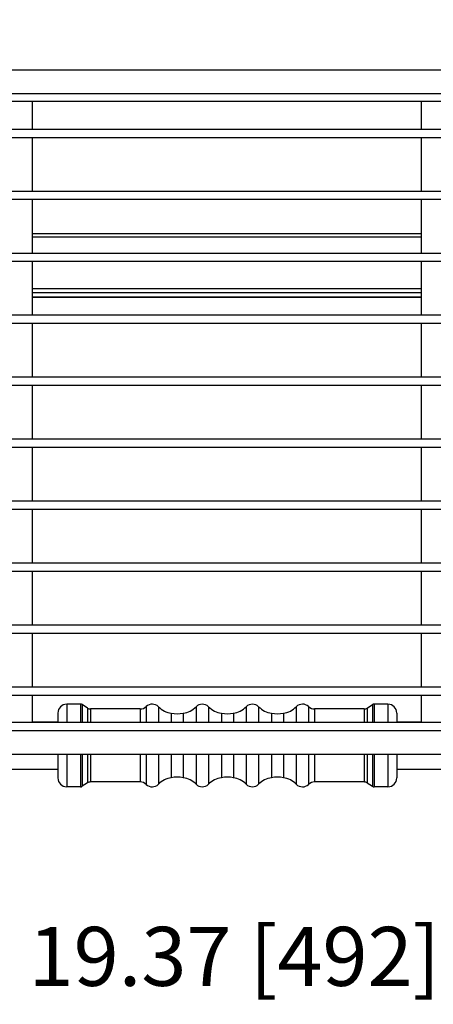
# Paper-space layout '5PD-24CRN_1_1' of a CAD drawing. Units: inches. Extents: x 0 to 17, y 0 to 11.
# Drawn here: x 4.3 to 5.4, y 7 to 9.7 of the extents above; entities that cross this region are included whole.
import ezdxf
from ezdxf.enums import TextEntityAlignment as Align

# ---------------------------------------------------------------- set-up
doc = ezdxf.new("R2010")
doc.units = ezdxf.units.IN
doc.header["$LTSCALE"] = 0.935
doc.header["$MEASUREMENT"] = 0
doc.layers.get('0').update_dxf_attribs({"linetype": 'CONTINUOUS'})
doc.layers.add('______ISO_', color=7, linetype='CONTINUOUS')
doc.layers.add('____ISO_', color=7, linetype='CONTINUOUS')
doc.styles.add('TEXTSTYLE_2', font='arial.ttf')
doc.dimstyles.new('DIMSTYLE_1', dxfattribs={"dimtxt": 0.155839, "dimasz": 0.1875, "dimexe": 0.125, "dimexo": 0.0625, "dimgap": 0.077919, "dimtad": 0, "dimtih": 1, "dimtoh": 1, "dimzin": 4, "dimdsep": 46, "dimtxsty": 'TEXTSTYLE_2', "dimblk": 'CLOSED', "dimblk1": 'CLOSED', "dimblk2": 'CLOSED', "dimcen": 0.09, "dimazin": 1, "dimtfac": 1, "dimtofl": 0, "dimtmove": 0, "dimatfit": 3, "dimldrblk": 'CLOSED', "dimfxl": 0, "dimtolj": 1, "dimtzin": 4, "dimarcsym": 0})

# ---------------------------------------------------------------- blocks, each defined once
blk = doc.blocks.new('_CLOSED')
at = {"color": 0, "linetype": 'ByBlock'}
for p, q in [((0, 0), (-1, 0.167)), ((-1, 0.167), (-1, -0.167)), ((-1, -0.167), (0, 0)), ((-1, 0), (0, 0))]:
    blk.add_line(p, q, dxfattribs=at)
blk = doc.blocks.new('*D1')
at = {"layer": '____ISO_', "color": 7, "linetype": 'Continuous'}
for p, q in [((2.6423, 9.9198), (2.6423, 10.1227)), ((7.0369, 9.9198), (7.0369, 10.1227)), ((2.6423, 9.9977), (4.2885, 9.9977)), ((7.0369, 9.9977), (5.4118, 9.9977)), ((2.6423, 9.5563), (2.6423, 9.9198)), ((7.0369, 9.6064), (7.0369, 9.9198))]:
    blk.add_line(p, q, dxfattribs=at)
at = {"layer": '____ISO_', "color": 7, "linetype": 'Continuous', "xscale": 0.1875, "yscale": 0.1875, "zscale": 0.1875, "rotation": 180}
blk.add_blockref('_CLOSED', (2.6423, 9.9977), dxfattribs=at)
at = {"layer": '____ISO_', "color": 7, "linetype": 'Continuous', "xscale": 0.1875, "yscale": 0.1875, "zscale": 0.1875}
blk.add_blockref('_CLOSED', (7.0369, 9.9977), dxfattribs=at)
at = {"layer": '____ISO_', "color": 7, "linetype": 'Continuous', "style": 'TEXTSTYLE_2', "width": 0.999033}
blk.add_text('22.2 [564]', height=0.15584, dxfattribs=at).set_placement((4.3664, 9.9198), (5.3339, 9.9198), align=Align.FIT)
blk = doc.blocks.new('*D6')
at = {"layer": '____ISO_', "color": 7, "linetype": 'Continuous'}
for p, q in [((2.9228, 9.1464), (2.9228, 7.0986)), ((6.7564, 9.1464), (6.7564, 7.0986)), ((2.9228, 7.1765), (4.2366, 7.1765)), ((6.7564, 7.1765), (5.481, 7.1765)), ((2.9228, 7.0986), (2.9228, 7.0515)), ((6.7564, 7.0986), (6.7564, 7.0515))]:
    blk.add_line(p, q, dxfattribs=at)
at = {"layer": '____ISO_', "color": 7, "linetype": 'Continuous', "xscale": 0.1875, "yscale": 0.1875, "zscale": 0.1875, "rotation": 180}
blk.add_blockref('_CLOSED', (2.9228, 7.1765), dxfattribs=at)
at = {"layer": '____ISO_', "color": 7, "linetype": 'Continuous', "xscale": 0.1875, "yscale": 0.1875, "zscale": 0.1875}
blk.add_blockref('_CLOSED', (6.7564, 7.1765), dxfattribs=at)
at = {"layer": '____ISO_', "color": 7, "linetype": 'Continuous', "style": 'TEXTSTYLE_2', "width": 0.999141}
blk.add_text('19.37 [492]', height=0.155839, dxfattribs=at).set_placement((4.3145, 7.0986), (5.4031, 7.0986), align=Align.FIT)

psp = doc.layouts.new('5PD-24CRN_1_1')

# ---------------------------------------------------------------- linework, layer by layer
at = {"layer": '______ISO_', "color": 7, "linetype": 'Continuous'}
for p, q in [((4.3253, 9.0768), (5.3539, 9.0768)), ((5.3539, 8.9393), (4.3253, 8.9393)), ((4.3253, 8.9297), (5.3539, 8.9297)), ((5.3539, 8.9177), (4.3253, 8.9177)), ((4.4157, 7.8425), (4.4157, 7.7942)), ((4.4524, 7.8425), (4.4524, 7.7942)), ((4.4566, 7.8413), (4.4566, 7.7942)), ((4.4703, 7.8324), (4.4703, 7.7942)), ((4.4788, 7.8299), (4.4788, 7.7942)), ((4.6097, 7.8299), (4.6097, 7.7942)), ((4.6257, 7.8362), (4.6257, 7.7942)), ((4.6581, 7.8357), (4.6581, 7.7942)), ((4.7577, 7.8357), (4.7577, 7.7942)), ((4.7906, 7.8357), (4.7906, 7.7942)), ((4.8901, 7.8357), (4.8901, 7.7942)), ((4.9231, 7.8357), (4.9231, 7.7942)), ((5.0226, 7.8357), (5.0226, 7.7942)), ((5.0551, 7.8362), (5.0551, 7.7942)), ((5.0711, 7.8299), (5.0711, 7.7942)), ((5.202, 7.8299), (5.202, 7.7942)), ((5.2105, 7.8324), (5.2105, 7.7942)), ((5.2241, 7.8413), (5.2241, 7.7942)), ((5.2284, 7.8425), (5.2284, 7.7942)), ((5.265, 7.8425), (5.265, 7.7942)), ((4.6921, 7.8185), (4.6921, 7.7942)), ((4.7237, 7.8185), (4.7237, 7.7942)), ((4.8246, 7.8185), (4.8246, 7.7942)), ((4.8562, 7.8185), (4.8562, 7.7942)), ((4.957, 7.8185), (4.957, 7.7942)), ((4.9886, 7.8185), (4.9886, 7.7942)), ((4.4157, 7.7101), (4.4157, 7.6243)), ((4.4524, 7.7101), (4.4524, 7.6243)), ((4.4566, 7.7101), (4.4566, 7.6256)), ((4.4703, 7.7101), (4.4703, 7.6345)), ((4.4788, 7.7101), (4.4788, 7.637)), ((4.6097, 7.7101), (4.6097, 7.637)), ((4.6257, 7.7101), (4.6257, 7.6307)), ((4.6581, 7.7101), (4.6581, 7.6311)), ((4.6921, 7.7101), (4.6921, 7.6484)), ((4.7237, 7.7101), (4.7237, 7.6484)), ((4.7577, 7.7101), (4.7577, 7.6311)), ((4.7906, 7.7101), (4.7906, 7.6311)), ((4.8246, 7.7101), (4.8246, 7.6484)), ((4.8562, 7.7101), (4.8562, 7.6484)), ((4.8901, 7.7101), (4.8901, 7.6311)), ((4.9231, 7.7101), (4.9231, 7.6311)), ((4.957, 7.7101), (4.957, 7.6484)), ((4.9886, 7.7101), (4.9886, 7.6484)), ((5.0226, 7.7101), (5.0226, 7.6311)), ((5.0551, 7.7101), (5.0551, 7.6307)), ((5.0711, 7.7101), (5.0711, 7.637)), ((5.202, 7.7101), (5.202, 7.637)), ((5.2105, 7.7101), (5.2105, 7.6345)), ((5.2241, 7.7101), (5.2241, 7.6256)), ((5.2284, 7.7101), (5.2284, 7.6243)), ((5.265, 7.7101), (5.265, 7.6243))]:
    psp.add_line(p, q, dxfattribs=at)
at = {"layer": '____ISO_', "color": 7, "linetype": 'Continuous'}
for p, q in [((3.2851, 9.5178), (6.3941, 9.5178)), ((3.2461, 9.4554), (6.433, 9.4554)), ((6.433, 9.4336), (3.2461, 9.4336)), ((4.3253, 9.3612), (4.3253, 9.4336)), ((5.3539, 9.3612), (5.3539, 9.4336)), ((3.2461, 9.3612), (6.433, 9.3612)), ((3.2461, 9.3393), (6.433, 9.3393)), ((4.3253, 9.1975), (4.3253, 9.3393)), ((5.3539, 9.1975), (5.3539, 9.3393)), ((3.2461, 9.1975), (6.433, 9.1975)), ((3.2461, 9.1757), (6.433, 9.1757)), ((4.3253, 9.0339), (4.3253, 9.1757)), ((5.3539, 9.0339), (5.3539, 9.1757)), ((5.3539, 9.0843), (4.3253, 9.0843)), ((3.2461, 9.0339), (6.433, 9.0339)), ((3.2461, 9.0121), (6.433, 9.0121)), ((4.3253, 8.8703), (4.3253, 9.0121)), ((5.3539, 8.8703), (5.3539, 9.0121)), ((4.3253, 8.9176), (5.3539, 8.9176)), ((3.2461, 8.8703), (6.433, 8.8703)), ((3.2461, 8.8485), (6.433, 8.8485)), ((4.3253, 8.7066), (4.3253, 8.8485)), ((5.3539, 8.7066), (5.3539, 8.8485)), ((3.2461, 8.7066), (6.433, 8.7066)), ((3.2461, 8.6848), (6.433, 8.6848)), ((4.3253, 8.543), (4.3253, 8.6848)), ((5.3539, 8.543), (5.3539, 8.6848)), ((3.2461, 8.543), (6.433, 8.543)), ((3.2461, 8.5212), (6.433, 8.5212)), ((4.3253, 8.3794), (4.3253, 8.5212)), ((5.3539, 8.3794), (5.3539, 8.5212)), ((3.2461, 8.3794), (6.433, 8.3794)), ((3.2461, 8.3576), (6.433, 8.3576)), ((4.3253, 8.2157), (4.3253, 8.3576)), ((5.3539, 8.2157), (5.3539, 8.3576)), ((3.2461, 8.2157), (6.433, 8.2157)), ((3.2461, 8.1939), (6.433, 8.1939)), ((4.3253, 8.0521), (4.3253, 8.1939)), ((5.3539, 8.0521), (5.3539, 8.1939)), ((3.2461, 8.0521), (6.433, 8.0521)), ((3.2461, 8.0303), (6.433, 8.0303)), ((4.3253, 7.8885), (4.3253, 8.0303)), ((5.3539, 7.8885), (5.3539, 8.0303)), ((3.2461, 7.8885), (6.433, 7.8885)), ((3.2461, 7.8667), (6.433, 7.8667)), ((4.3253, 7.7942), (4.3253, 7.8667)), ((5.3539, 7.7942), (5.3539, 7.8667)), ((4.4524, 7.8425), (4.4157, 7.8425)), ((4.4703, 7.8324), (4.4566, 7.8413)), ((4.6097, 7.8299), (4.4788, 7.8299)), ((5.202, 7.8299), (5.0711, 7.8299)), ((5.2105, 7.8324), (5.2241, 7.8413)), ((5.265, 7.8425), (5.2284, 7.8425)), ((4.3923, 7.8191), (4.3923, 7.7942)), ((5.2884, 7.8191), (5.2884, 7.7942)), ((6.433, 7.7942), (3.2461, 7.7942)), ((4.3253, 7.7958), (4.3923, 7.7958)), ((5.2884, 7.7958), (5.3539, 7.7958)), ((6.433, 7.7724), (3.2461, 7.7724)), ((3.2851, 7.7101), (6.3941, 7.7101)), ((4.3923, 7.7101), (4.3923, 7.6477)), ((5.2884, 7.7101), (5.2884, 7.6477)), ((3.2119, 7.6711), (4.3923, 7.6711)), ((5.2884, 7.6711), (6.4689, 7.6711)), ((4.4524, 7.6243), (4.4157, 7.6243)), ((4.4703, 7.6345), (4.4566, 7.6256)), ((4.6097, 7.637), (4.4788, 7.637)), ((5.202, 7.637), (5.0711, 7.637)), ((5.2105, 7.6345), (5.2241, 7.6256)), ((5.265, 7.6243), (5.2284, 7.6243))]:
    psp.add_line(p, q, dxfattribs=at)
for centre, radius, start, end in [((4.4157, 7.8191), 0.0234, 90, 180), ((4.4524, 7.8347), 0.00779, 56.9761, 90), ((4.4788, 7.8454), 0.0156, 236.9761, 270), ((4.6097, 7.8532), 0.0234, 270, 313.1834), ((4.6417, 7.8191), 0.0234, 45.2377, 133.1834), ((4.702, 7.88), 0.0623, 225.2377, 260.8458), ((4.7138, 7.88), 0.0623, 279.1542, 314.7623), ((4.7741, 7.8191), 0.0234, 45.2377, 134.7623), ((4.8345, 7.88), 0.0623, 225.2377, 260.8458), ((4.8462, 7.88), 0.0623, 279.1542, 314.7623), ((4.9066, 7.8191), 0.0234, 45.2377, 134.7623), ((4.967, 7.88), 0.0623, 225.2377, 260.8458), ((4.9787, 7.88), 0.0623, 279.1542, 314.7623), ((5.0391, 7.8191), 0.0234, 46.8166, 134.7623), ((5.0711, 7.8532), 0.0234, 226.8166, 270), ((5.202, 7.8454), 0.0156, 270, 303.0239), ((5.2284, 7.8347), 0.00779, 90, 123.0239), ((5.265, 7.8191), 0.0234, 0, 90), ((4.7079, 7.9165), 0.0993, 260.8458, 279.1542), ((4.8404, 7.9165), 0.0993, 260.8458, 279.1542), ((4.9728, 7.9165), 0.0993, 260.8458, 279.1542), ((4.4157, 7.6477), 0.0234, 180, 270), ((4.702, 7.5869), 0.0623, 99.1542, 134.7623), ((4.7079, 7.5504), 0.0993, 80.8458, 99.1542), ((4.7138, 7.5869), 0.0623, 45.2377, 80.8458), ((4.8345, 7.5869), 0.0623, 99.1542, 134.7623), ((4.8404, 7.5504), 0.0993, 80.8458, 99.1542), ((4.8462, 7.5869), 0.0623, 45.2377, 80.8458), ((4.967, 7.5869), 0.0623, 99.1542, 134.7623), ((4.9728, 7.5504), 0.0993, 80.8458, 99.1542), ((4.9787, 7.5869), 0.0623, 45.2377, 80.8458), ((5.265, 7.6477), 0.0234, 270, 360), ((4.4524, 7.6321), 0.00779, 270, 303.0239), ((4.4788, 7.6214), 0.0156, 90, 123.0239), ((4.6097, 7.6136), 0.0234, 46.8166, 90), ((4.6417, 7.6477), 0.0234, 226.8166, 314.7623), ((4.7741, 7.6477), 0.0234, 225.2377, 314.7623), ((4.9066, 7.6477), 0.0234, 225.2377, 314.7623), ((5.0391, 7.6477), 0.0234, 225.2377, 313.1834), ((5.0711, 7.6136), 0.0234, 90, 133.1834), ((5.202, 7.6214), 0.0156, 56.9761, 90), ((5.2284, 7.6321), 0.00779, 236.9761, 270)]:
    psp.add_arc(centre, radius, start, end, dxfattribs=at)

# ---------------------------------------------------------------- dimensions: what is measured, and where the dimension line sits
for base, p1, p2, text, picture, middle in [((7.0369, 9.9977), (2.6423, 9.4938), (7.0369, 9.5439), '22.2 [564]\\P[]', '*D1', (4.8461, 9.9762)), ((6.7564, 7.1765), (2.9228, 9.2089), (6.7564, 9.2089), '19.37 [492]\\P[]', '*D6', (4.8633, 7.1551))]:
    dim = psp.add_linear_dim(base=base, p1=p1, p2=p2, text=text, dimstyle='DIMSTYLE_1', dxfattribs=at)
    dim.commit()
    dim.dimension.update_dxf_attribs({"geometry": picture, "text_midpoint": middle, "dimtype": 160})

doc.saveas('drawing.dxf')
